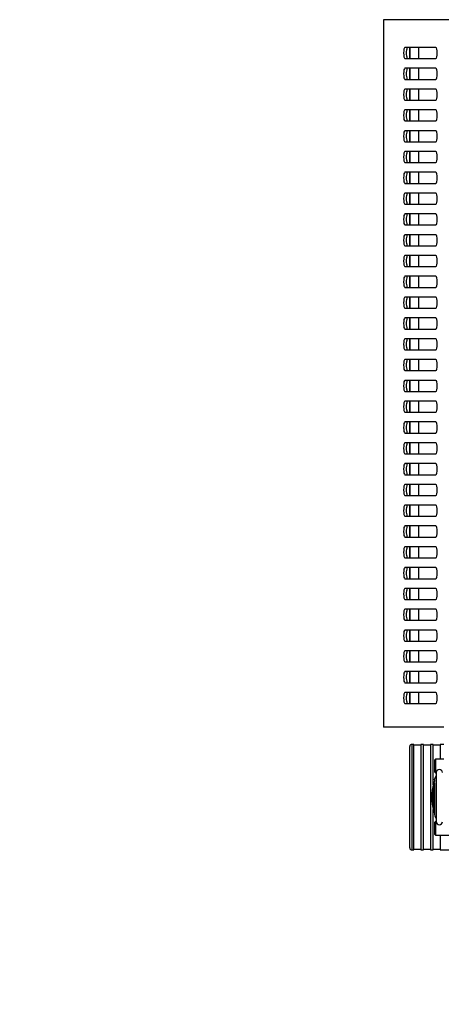
# Model space of a CAD drawing. Units: millimetres. Extents: x 0 to 289, y 0 to 202.
# Drawn here: x 34 to 46, y 39 to 68 of the extents above; entities that cross this region are included whole.
import ezdxf
from ezdxf import colors
from ezdxf.entities.mleader import LeaderData, LeaderLine
from ezdxf.math import Vec2, Vec3

# ---------------------------------------------------------------- set-up
doc = ezdxf.new("R2010")
doc.units = ezdxf.units.MM
for name, color, linetype in [('60573047', 7, 'Continuous'), ('60573048', 7, 'Continuous'), ('60574024', 7, 'Continuous'), ('60574054.25AC', 7, 'Continuous'), ('60574054.59A', 7, 'Continuous'), ('60900510', 7, 'Continuous'), ('Predeterminado', 7, 'Continuous')]:
    doc.layers.add(name, color=color, linetype=linetype)

# ---------------------------------------------------------------- blocks, each defined once
blk = doc.blocks.new('SE2')
at = {"layer": '60573047', "color": 7, "linetype": 'Continuous'}
for p, q in [((46.094, 44.453), (46.074, 44.433)), ((46.074, 44.073), (46.074, 44.433)), ((46.094, 44.453), (46.094, 44.053)), ((46.117, 44.453), (46.094, 44.453)), ((46.074, 44.073), (46.094, 44.053)), ((46.094, 44.053), (46.514, 44.053))]:
    blk.add_line(p, q, dxfattribs=at)
at = {"layer": '60573048', "color": 7, "linetype": 'Continuous'}
for p, q in [((46.094, 46.253), (46.074, 46.233)), ((46.074, 45.873), (46.074, 46.233)), ((46.094, 46.253), (46.094, 45.853)), ((46.339, 46.253), (46.094, 46.253)), ((46.074, 45.873), (46.094, 45.853)), ((46.094, 45.853), (46.117, 45.853))]:
    blk.add_line(p, q, dxfattribs=at)
at = {"layer": '60574024', "color": 7, "linetype": 'Continuous'}
for p, q in [((45.354, 43.691), (45.354, 46.615)), ((45.414, 46.675), (45.414, 43.631)), ((45.468, 46.675), (45.414, 46.675)), ((45.468, 43.631), (45.468, 46.675)), ((45.668, 46.653), (45.468, 46.653)), ((45.668, 46.675), (45.668, 43.631)), ((45.748, 46.675), (45.668, 46.675)), ((45.748, 43.631), (45.748, 46.675)), ((45.948, 46.653), (45.748, 46.653)), ((45.948, 46.675), (45.948, 43.631)), ((46.028, 46.675), (45.948, 46.675)), ((46.028, 45.513), (46.028, 46.675)), ((46.228, 46.653), (46.028, 46.653)), ((46.228, 46.675), (46.228, 46.253)), ((46.339, 46.675), (46.228, 46.675)), ((46.028, 43.631), (46.028, 44.794)), ((46.228, 44.053), (46.228, 43.631)), ((45.414, 43.631), (45.468, 43.631)), ((45.468, 43.653), (45.668, 43.653)), ((45.668, 43.631), (45.748, 43.631)), ((45.748, 43.653), (45.948, 43.653)), ((45.948, 43.631), (46.028, 43.631)), ((46.028, 43.653), (46.228, 43.653)), ((46.228, 43.631), (46.514, 43.631))]:
    blk.add_line(p, q, dxfattribs=at)
for centre, start, end in [((45.414, 46.615), 90, 180), ((45.414, 43.691), 180, 270)]:
    blk.add_arc(centre, 0.06, start, end, dxfattribs=at)
at = {"layer": '60574054.25AC', "color": 7, "linetype": 'Continuous'}
for p, q in [((44.594, 67.573), (44.594, 47.173)), ((46.514, 67.573), (44.594, 67.573)), ((46.107, 66.773), (45.214, 66.773)), ((45.214, 66.453), (46.107, 66.453)), ((46.107, 66.173), (45.214, 66.173)), ((45.214, 65.853), (46.107, 65.853)), ((46.107, 65.573), (45.214, 65.573)), ((45.214, 65.253), (46.107, 65.253)), ((46.107, 64.973), (45.214, 64.973)), ((45.214, 64.653), (46.107, 64.653)), ((46.107, 64.373), (45.214, 64.373)), ((45.214, 64.053), (46.107, 64.053)), ((46.107, 63.773), (45.214, 63.773)), ((45.214, 63.453), (46.107, 63.453)), ((46.107, 63.173), (45.214, 63.173)), ((45.214, 62.853), (46.107, 62.853)), ((46.107, 62.573), (45.214, 62.573)), ((45.214, 62.253), (46.107, 62.253)), ((46.107, 61.973), (45.214, 61.973)), ((45.214, 61.653), (46.107, 61.653)), ((46.107, 61.373), (45.214, 61.373)), ((45.214, 61.053), (46.107, 61.053)), ((46.107, 60.773), (45.214, 60.773)), ((45.214, 60.453), (46.107, 60.453)), ((46.107, 60.173), (45.214, 60.173)), ((45.214, 59.853), (46.107, 59.853)), ((46.107, 59.573), (45.214, 59.573)), ((45.214, 59.253), (46.107, 59.253)), ((46.107, 58.973), (45.214, 58.973)), ((45.214, 58.653), (46.107, 58.653)), ((46.107, 58.373), (45.214, 58.373)), ((45.214, 58.053), (46.107, 58.053)), ((46.107, 57.773), (45.214, 57.773)), ((45.214, 57.453), (46.107, 57.453)), ((46.107, 57.173), (45.214, 57.173)), ((45.214, 56.853), (46.107, 56.853)), ((46.107, 56.573), (45.214, 56.573)), ((45.214, 56.253), (46.107, 56.253)), ((46.107, 55.973), (45.214, 55.973)), ((45.214, 55.653), (46.107, 55.653)), ((46.107, 55.373), (45.214, 55.373)), ((45.214, 55.053), (46.107, 55.053)), ((46.107, 54.773), (45.214, 54.773)), ((45.214, 54.453), (46.107, 54.453)), ((46.107, 54.173), (45.214, 54.173)), ((45.214, 53.853), (46.107, 53.853)), ((46.107, 53.573), (45.214, 53.573)), ((45.214, 53.253), (46.107, 53.253)), ((46.107, 52.973), (45.214, 52.973)), ((45.214, 52.653), (46.107, 52.653)), ((46.107, 52.373), (45.214, 52.373)), ((45.214, 52.053), (46.107, 52.053)), ((46.107, 51.773), (45.214, 51.773)), ((45.214, 51.453), (46.107, 51.453)), ((46.107, 51.173), (45.214, 51.173)), ((45.214, 50.853), (46.107, 50.853)), ((46.107, 50.573), (45.214, 50.573)), ((45.214, 50.253), (46.107, 50.253)), ((46.107, 49.973), (45.214, 49.973)), ((45.214, 49.653), (46.107, 49.653)), ((46.107, 49.373), (45.214, 49.373)), ((45.214, 49.053), (46.107, 49.053)), ((46.107, 48.773), (45.214, 48.773)), ((45.214, 48.453), (46.107, 48.453)), ((46.107, 48.173), (45.214, 48.173)), ((45.214, 47.853), (46.107, 47.853)), ((46.339, 47.173), (44.594, 47.173))]:
    blk.add_line(p, q, dxfattribs=at)
for centre, major_axis, start_param, end_param in [((45.214, 66.613), (0, -0.16), 3.141593, 6.283185), ((45.292, 66.613), (0, 0.16), 0, 3.141593), ((46.107, 66.613), (0, 0.16), 3.141593, 6.283185), ((45.214, 66.013), (0, -0.16), 3.141593, 6.283185), ((45.292, 66.013), (0, 0.16), 0, 3.141593), ((46.107, 66.013), (0, 0.16), 3.141593, 6.283185), ((45.214, 65.413), (0, -0.16), 3.141593, 6.283185), ((45.292, 65.413), (0, 0.16), 0, 3.141593), ((46.107, 65.413), (0, 0.16), 3.141593, 6.283185), ((45.214, 64.813), (0, -0.16), 3.141593, 6.283185), ((45.292, 64.813), (0, 0.16), 0, 3.141593), ((46.107, 64.813), (0, 0.16), 3.141593, 6.283185), ((45.214, 64.213), (0, -0.16), 3.141593, 6.283185), ((45.292, 64.213), (0, 0.16), 0, 3.141593), ((46.107, 64.213), (0, 0.16), 3.141593, 6.283185), ((45.214, 63.613), (0, -0.16), 3.141593, 6.283185), ((45.292, 63.613), (0, 0.16), 0, 3.141593), ((46.107, 63.613), (0, 0.16), 3.141593, 6.283185), ((45.214, 63.013), (0, -0.16), 3.141593, 6.283185), ((45.292, 63.013), (0, 0.16), 0, 3.141593), ((46.107, 63.013), (0, 0.16), 3.141593, 6.283185), ((45.214, 62.413), (0, -0.16), 3.141593, 6.283185), ((45.292, 62.413), (0, 0.16), 0, 3.141593), ((46.107, 62.413), (0, 0.16), 3.141593, 6.283185), ((45.214, 61.813), (0, -0.16), 3.141593, 6.283185), ((45.292, 61.813), (0, 0.16), 0, 3.141593), ((46.107, 61.813), (0, 0.16), 3.141593, 6.283185), ((45.214, 61.213), (0, -0.16), 3.141593, 6.283185), ((45.292, 61.213), (0, 0.16), 0, 3.141593), ((46.107, 61.213), (0, 0.16), 3.141593, 6.283185), ((45.214, 60.613), (0, -0.16), 3.141593, 6.283185), ((45.292, 60.613), (0, 0.16), 0, 3.141593), ((46.107, 60.613), (0, 0.16), 3.141593, 6.283185), ((45.214, 60.013), (0, -0.16), 3.141593, 6.283185), ((45.292, 60.013), (0, 0.16), 0, 3.141593), ((46.107, 60.013), (0, 0.16), 3.141593, 6.283185), ((45.214, 59.413), (0, -0.16), 3.141593, 6.283185), ((45.292, 59.413), (0, 0.16), 0, 3.141593), ((46.107, 59.413), (0, 0.16), 3.141593, 6.283185), ((45.214, 58.813), (0, -0.16), 3.141593, 6.283185), ((45.292, 58.813), (0, 0.16), 0, 3.141593), ((46.107, 58.813), (0, 0.16), 3.141593, 6.283185), ((45.214, 58.213), (0, -0.16), 3.141593, 6.283185), ((45.292, 58.213), (0, 0.16), 0, 3.141593), ((46.107, 58.213), (0, 0.16), 3.141593, 6.283185), ((45.214, 57.613), (0, -0.16), 3.141593, 6.283185), ((45.292, 57.613), (0, 0.16), 0, 3.141593), ((46.107, 57.613), (0, 0.16), 3.141593, 6.283185), ((45.214, 57.013), (0, -0.16), 3.141593, 6.283185), ((45.292, 57.013), (0, 0.16), 0, 3.141593), ((46.107, 57.013), (0, 0.16), 3.141593, 6.283185), ((45.214, 56.413), (0, -0.16), 3.141593, 6.283185), ((45.292, 56.413), (0, 0.16), 0, 3.141593), ((46.107, 56.413), (0, 0.16), 3.141593, 6.283185), ((45.214, 55.813), (0, -0.16), 3.141593, 6.283185), ((45.292, 55.813), (0, 0.16), 0, 3.141593), ((46.107, 55.813), (0, 0.16), 3.141593, 6.283185), ((45.214, 55.213), (0, -0.16), 3.141593, 6.283185), ((45.292, 55.213), (0, 0.16), 0, 3.141593), ((46.107, 55.213), (0, 0.16), 3.141593, 6.283185), ((45.214, 54.613), (0, -0.16), 3.141593, 6.283185), ((45.292, 54.613), (0, 0.16), 0, 3.141593), ((46.107, 54.613), (0, 0.16), 3.141593, 6.283185), ((45.214, 54.013), (0, -0.16), 3.141593, 6.283185), ((45.292, 54.013), (0, 0.16), 0, 3.141593), ((46.107, 54.013), (0, 0.16), 3.141593, 6.283185), ((45.214, 53.413), (0, -0.16), 3.141593, 6.283185), ((45.292, 53.413), (0, 0.16), 0, 3.141593), ((46.107, 53.413), (0, 0.16), 3.141593, 6.283185), ((45.214, 52.813), (0, -0.16), 3.141593, 6.283185), ((45.292, 52.813), (0, 0.16), 0, 3.141593), ((46.107, 52.813), (0, 0.16), 3.141593, 6.283185), ((45.214, 52.213), (0, -0.16), 3.141593, 6.283185), ((45.292, 52.213), (0, 0.16), 0, 3.141593), ((46.107, 52.213), (0, 0.16), 3.141593, 6.283185), ((45.214, 51.613), (0, -0.16), 3.141593, 6.283185), ((45.292, 51.613), (0, 0.16), 0, 3.141593), ((46.107, 51.613), (0, 0.16), 3.141593, 6.283185), ((45.214, 51.013), (0, -0.16), 3.141593, 6.283185), ((45.292, 51.013), (0, 0.16), 0, 3.141593), ((46.107, 51.013), (0, 0.16), 3.141593, 6.283185), ((45.214, 50.413), (0, -0.16), 3.141593, 6.283185), ((45.292, 50.413), (0, 0.16), 0, 3.141593), ((46.107, 50.413), (0, 0.16), 3.141593, 6.283185), ((45.214, 49.813), (0, -0.16), 3.141593, 6.283185), ((45.292, 49.813), (0, 0.16), 0, 3.141593), ((46.107, 49.813), (0, 0.16), 3.141593, 6.283185), ((45.214, 49.213), (0, -0.16), 3.141593, 6.283185), ((45.292, 49.213), (0, 0.16), 0, 3.141593), ((46.107, 49.213), (0, 0.16), 3.141593, 6.283185), ((45.214, 48.613), (0, -0.16), 3.141593, 6.283185), ((45.292, 48.613), (0, 0.16), 0, 3.141593), ((46.107, 48.613), (0, 0.16), 3.141593, 6.283185), ((45.214, 48.013), (0, -0.16), 3.141593, 6.283185), ((45.292, 48.013), (0, 0.16), 0, 3.141593), ((46.107, 48.013), (0, 0.16), 3.141593, 6.283185)]:
    blk.add_ellipse(centre, major_axis=major_axis, ratio=0.242536, start_param=start_param, end_param=end_param, dxfattribs=at)
at = {"layer": '60574054.59A', "color": 7, "linetype": 'Continuous'}
for p, q in [((45.342, 66.773), (45.342, 66.453)), ((45.361, 66.453), (45.361, 66.773)), ((45.614, 66.453), (45.614, 66.773)), ((45.342, 66.173), (45.342, 65.853)), ((45.361, 65.853), (45.361, 66.173)), ((45.614, 65.853), (45.614, 66.173)), ((45.342, 65.573), (45.342, 65.253)), ((45.361, 65.253), (45.361, 65.573)), ((45.614, 65.253), (45.614, 65.573)), ((45.342, 64.973), (45.342, 64.653)), ((45.361, 64.653), (45.361, 64.973)), ((45.614, 64.653), (45.614, 64.973)), ((45.342, 64.373), (45.342, 64.053)), ((45.361, 64.053), (45.361, 64.373)), ((45.614, 64.053), (45.614, 64.373)), ((45.342, 63.773), (45.342, 63.453)), ((45.361, 63.453), (45.361, 63.773)), ((45.614, 63.453), (45.614, 63.773)), ((45.342, 63.173), (45.342, 62.853)), ((45.361, 62.853), (45.361, 63.173)), ((45.614, 62.853), (45.614, 63.173)), ((45.342, 62.573), (45.342, 62.253)), ((45.361, 62.253), (45.361, 62.573)), ((45.614, 62.253), (45.614, 62.573)), ((45.342, 61.973), (45.342, 61.653)), ((45.361, 61.653), (45.361, 61.973)), ((45.614, 61.653), (45.614, 61.973)), ((45.342, 61.373), (45.342, 61.053)), ((45.361, 61.053), (45.361, 61.373)), ((45.614, 61.053), (45.614, 61.373)), ((45.342, 60.773), (45.342, 60.453)), ((45.361, 60.453), (45.361, 60.773)), ((45.614, 60.453), (45.614, 60.773)), ((45.342, 60.173), (45.342, 59.853)), ((45.361, 59.853), (45.361, 60.173)), ((45.614, 59.853), (45.614, 60.173)), ((45.342, 59.573), (45.342, 59.253)), ((45.361, 59.253), (45.361, 59.573)), ((45.614, 59.253), (45.614, 59.573)), ((45.342, 58.973), (45.342, 58.653)), ((45.361, 58.653), (45.361, 58.973)), ((45.614, 58.653), (45.614, 58.973)), ((45.342, 58.373), (45.342, 58.053)), ((45.361, 58.053), (45.361, 58.373)), ((45.614, 58.053), (45.614, 58.373)), ((45.342, 57.773), (45.342, 57.453)), ((45.361, 57.453), (45.361, 57.773)), ((45.614, 57.453), (45.614, 57.773)), ((45.342, 57.173), (45.342, 56.853)), ((45.361, 56.853), (45.361, 57.173)), ((45.614, 56.853), (45.614, 57.173)), ((45.342, 56.573), (45.342, 56.253)), ((45.361, 56.253), (45.361, 56.573)), ((45.614, 56.253), (45.614, 56.573)), ((45.342, 55.973), (45.342, 55.653)), ((45.361, 55.653), (45.361, 55.973)), ((45.614, 55.653), (45.614, 55.973)), ((45.342, 55.373), (45.342, 55.053)), ((45.361, 55.053), (45.361, 55.373)), ((45.614, 55.053), (45.614, 55.373)), ((45.342, 54.773), (45.342, 54.453)), ((45.361, 54.453), (45.361, 54.773)), ((45.614, 54.453), (45.614, 54.773)), ((45.342, 54.173), (45.342, 53.853)), ((45.361, 53.853), (45.361, 54.173)), ((45.614, 53.853), (45.614, 54.173)), ((45.342, 53.573), (45.342, 53.253)), ((45.361, 53.253), (45.361, 53.573)), ((45.614, 53.253), (45.614, 53.573)), ((45.342, 52.973), (45.342, 52.653)), ((45.361, 52.653), (45.361, 52.973)), ((45.614, 52.653), (45.614, 52.973)), ((45.342, 52.373), (45.342, 52.053)), ((45.361, 52.053), (45.361, 52.373)), ((45.614, 52.053), (45.614, 52.373)), ((45.342, 51.773), (45.342, 51.453)), ((45.361, 51.453), (45.361, 51.773)), ((45.614, 51.453), (45.614, 51.773)), ((45.342, 51.173), (45.342, 50.853)), ((45.361, 50.853), (45.361, 51.173)), ((45.614, 50.853), (45.614, 51.173)), ((45.342, 50.573), (45.342, 50.253)), ((45.361, 50.253), (45.361, 50.573)), ((45.614, 50.253), (45.614, 50.573)), ((45.342, 49.973), (45.342, 49.653)), ((45.361, 49.653), (45.361, 49.973)), ((45.614, 49.653), (45.614, 49.973)), ((45.342, 49.373), (45.342, 49.053)), ((45.361, 49.053), (45.361, 49.373)), ((45.614, 49.053), (45.614, 49.373)), ((45.342, 48.773), (45.342, 48.453)), ((45.361, 48.453), (45.361, 48.773)), ((45.614, 48.453), (45.614, 48.773)), ((45.342, 48.173), (45.342, 47.853)), ((45.361, 47.853), (45.361, 48.173)), ((45.614, 47.853), (45.614, 48.173))]:
    blk.add_line(p, q, dxfattribs=at)
at = {"layer": '60900510', "color": 7, "linetype": 'Continuous'}
for p, q in [((46.117, 45.863), (46.117, 44.444)), ((46.043, 45.559), (46.039, 45.559)), ((46.054, 45.472), (46.071, 45.472)), ((46.071, 45.652), (46.071, 45.668)), ((46.071, 45.564), (46.071, 44.639)), ((46.039, 44.748), (46.071, 44.748)), ((46.055, 44.724), (46.071, 44.724))]:
    blk.add_line(p, q, dxfattribs=at)
for centre, radius, start, end in [((47.64, 45.153), 1.652, 157.208, 161.8394), ((46.207, 45.863), 0.0901, 0, 180), ((47.64, 45.153), 1.652, 165.9504, 194.0553), ((-257.97, 44.864), 304.009, 359.97808, 0.11566), ((-257.97, 45.443), 304.009, 0.0198, 0.02192), ((47.64, 45.153), 1.652, 198.1606, 202.792), ((46.207, 44.444), 0.0901, 180, 0)]:
    blk.add_arc(centre, radius, start, end, dxfattribs=at)
for centre, major_axis, ratio, start_param, end_param in [((47.64, 45.49), (-1.617, 0), 0.055231, 0.137538, 0.196777), ((47.64, 45.453), (-1.62, 0), 0.39444, -0.205323, -0.149916), ((47.64, 45.256), (-1.602, 0), 0.967152, 6.082885, 6.14318), ((47.64, 45.372), (-1.606, 0), 0.825189, 6.070083, 6.123484), ((47.64, 44.854), (-1.62, 0), 0.39444, 0.167726, 0.205323), ((47.64, 44.935), (-1.606, 0), 0.825189, 0.159702, 0.213103)]:
    blk.add_ellipse(centre, major_axis=major_axis, ratio=ratio, start_param=start_param, end_param=end_param, dxfattribs=at)
blk = doc.blocks.new('_Dot')
at = {"color": 0, "linetype": 'ByBlock', "lineweight": -2}
blk.add_line((-0.5, 0), (-1, 0), dxfattribs=at)
at = {"color": 0, "linetype": 'ByBlock', "const_width": 0.5}
blk.add_lwpolyline([(-0.25, 0, 1), (0.25, 0, 1)], format="xyb", close=True, dxfattribs=at)

msp = doc.modelspace()

# ---------------------------------------------------------------- block references
at = {"layer": 'Predeterminado'}
msp.add_blockref('SE2', (0, 0), dxfattribs=at)

# ---------------------------------------------------------------- leaders
at = {"layer": 'Predeterminado', "color": 7, "linetype": 'Continuous'}
ml = msp.add_multileader_mtext('Standard', dxfattribs=at)
ml.set_content('{\\pxsm0.9;\\fArial|b0||i0||c0|p34;\\W1.;KIT ESCAPE SECO Y SILENCIOSO\\P}', color=256)
ml.set_leader_properties()
ml.set_arrow_properties(name='DOT')
ml.build(insert=Vec2(0, 0))
ml.multileader.update_dxf_attribs({"leader_type": 0, "dogleg_length": 0, "arrow_head_size": 2.88})
ctx = ml.context
ctx.base_point, ctx.char_height, ctx.arrow_head_size, ctx.landing_gap_size = Vec3(170.60151, 42.09665), 3.6, 2.88, 1.26
notes = []
notes.append((ctx, [(0, (0, 0, 0), (0, 0), (1, 0), 1, [])]))
ctx.mtext.insert = Vec3(172.60151, 43.92725)
for ctx, leaders in notes:
    for number, flags, end, landing, length, lines in leaders:
        leader = LeaderData()
        leader.index, (leader.has_last_leader_line, leader.has_dogleg_vector, leader.attachment_direction) = number, flags
        leader.last_leader_point, leader.dogleg_vector, leader.dogleg_length = Vec3(end), Vec3(landing), length
        for number, points, colour, breaks in lines:
            line = LeaderLine()
            line.index, line.vertices, line.color, line.breaks = number, Vec3.list(points), colors.encode_raw_color(colour), breaks
            leader.lines.append(line)
        ctx.leaders.append(leader)

doc.saveas('drawing.dxf')
